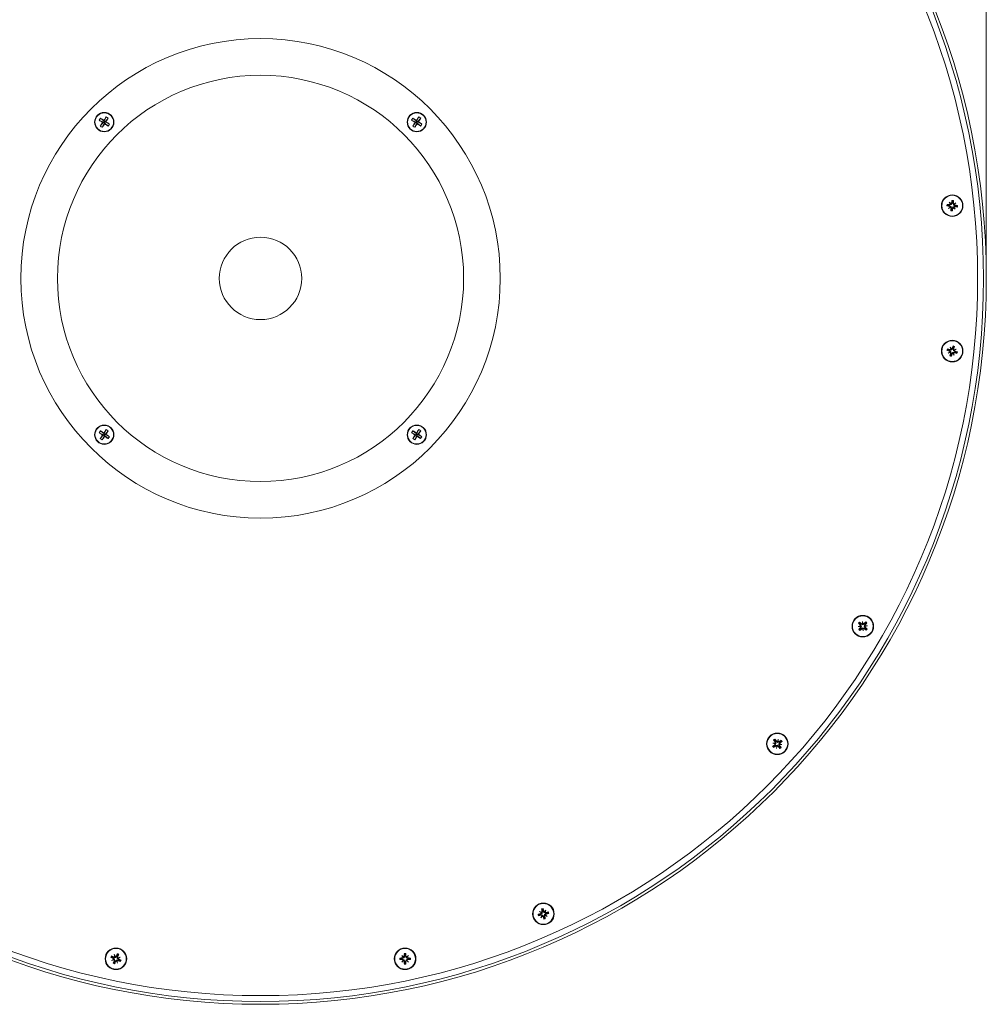
# Model space of a CAD drawing. Units: inches. Extents: x 0.1 to 22.1, y 0.1 to 17.1.
# Drawn here: x 9.1 to 12.3, y 10 to 13.3 of the extents above; entities that cross this region are included whole.
import ezdxf

# ---------------------------------------------------------------- set-up
doc = ezdxf.new("R2010")
doc.units = ezdxf.units.IN
doc.header["$MEASUREMENT"] = 0
doc.layers.add('7', color=7, linetype='Continuous', lineweight=15)
doc.styles.add('SLDTEXTSTYLE0', font='TXT', dxfattribs={"width": 0.75})
doc.dimstyles.new('SLDDIMSTYLE0', dxfattribs={"dimtxt": 0.12, "dimasz": 0.12, "dimexe": 0, "dimexo": 0.0625, "dimgap": 0.03, "dimtad": 0, "dimtih": 1, "dimtoh": 1, "dimlfac": 5, "dimrnd": 1e-09, "dimzin": 12, "dimdsep": 46, "dimlunit": 5, "dimtxsty": 'SLDTEXTSTYLE0', "dimsah": 1, "dimcen": 0.09, "dimadec": 0, "dimazin": 0, "dimtfac": 1, "dimtofl": 0, "dimtmove": 0, "dimatfit": 3, "dimfxl": 0, "dimfrac": 2, "dimtolj": 1, "dimtzin": 12, "dimarcsym": 0})

# ---------------------------------------------------------------- blocks, each defined once
blk = doc.blocks.new('*D12')
at = {"layer": '7'}
for p, q in [((7.4891, 12.486), (7.4891, 15.7331)), ((12.3334, 12.486), (12.3334, 15.7331)), ((10.0837, 15.6891), (10.0837, 15.5272)), ((10.0837, 15.6891), (10.1081, 15.6891)), ((10.447, 15.6891), (10.4226, 15.6891)), ((10.447, 15.6891), (10.447, 15.5272)), ((7.4891, 15.6081), (9.2401, 15.6081)), ((12.3334, 15.6081), (10.5825, 15.6081)), ((10.0837, 15.5272), (10.1081, 15.5272)), ((10.447, 15.5272), (10.4226, 15.5272))]:
    blk.add_line(p, q, dxfattribs=at)
for points in [[(7.4891, 15.6081), (7.6091, 15.5881), (7.6091, 15.6281)], [(12.3334, 15.6081), (12.2134, 15.6281), (12.2134, 15.5881)]]:
    blk.add_solid(points, dxfattribs=at)
at = {"layer": '7', "char_height": 0.12, "attachment_point": 1, "style": 'SLDTEXTSTYLE0'}
for s, insert in [('%%c', (9.3269, 15.6676)), ('24-1/4"', (9.5079, 15.6676)), ('615', (10.1324, 15.6676))]:
    blk.add_mtext(s, dxfattribs=dict(at, insert=insert))

msp = doc.modelspace()

# ---------------------------------------------------------------- linework, layer by layer
at = {"color": 7, "linetype": 'Continuous', "lineweight": 15}
for p, q in [((9.3726, 12.9642), (9.3869, 12.9569)), ((9.3767, 12.9445), (9.3869, 12.9569)), ((9.3768, 12.9706), (9.3892, 12.9603)), ((9.3831, 12.9403), (9.3904, 12.9547)), ((9.3841, 12.9563), (9.3869, 12.9569)), ((9.3892, 12.9603), (9.3869, 12.9569)), ((9.3904, 12.9547), (9.3869, 12.9569)), ((9.3892, 12.9603), (9.3886, 12.9631)), ((9.3965, 12.9747), (9.3892, 12.9603)), ((9.3892, 12.9603), (9.3926, 12.9581)), ((9.3904, 12.9547), (9.3926, 12.9581)), ((9.3904, 12.9547), (9.391, 12.9519)), ((9.4028, 12.9445), (9.3904, 12.9547)), ((9.4028, 12.9705), (9.3926, 12.9581)), ((9.3954, 12.9587), (9.3926, 12.9581)), ((9.4069, 12.9508), (9.3926, 12.9581)), ((10.4156, 12.9642), (10.4299, 12.9569)), ((10.4197, 12.9445), (10.4299, 12.9569)), ((10.4198, 12.9706), (10.4322, 12.9603)), ((10.4261, 12.9403), (10.4334, 12.9547)), ((10.4299, 12.9569), (10.4271, 12.9563)), ((10.4299, 12.9569), (10.4322, 12.9603)), ((10.4299, 12.9569), (10.4334, 12.9547)), ((10.4316, 12.9631), (10.4322, 12.9603)), ((10.4394, 12.9747), (10.4322, 12.9603)), ((10.4356, 12.9581), (10.4322, 12.9603)), ((10.4356, 12.9581), (10.4334, 12.9547)), ((10.4339, 12.9519), (10.4334, 12.9547)), ((10.4458, 12.9445), (10.4334, 12.9547)), ((10.4458, 12.9705), (10.4356, 12.9581)), ((10.4356, 12.9581), (10.4384, 12.9587)), ((10.4499, 12.9508), (10.4356, 12.9581)), ((12.2039, 12.6813), (12.2025, 12.6831)), ((12.216, 12.6831), (12.2099, 12.6905)), ((12.2113, 12.6805), (12.211, 12.6824)), ((12.2165, 12.6824), (12.2113, 12.6805)), ((12.216, 12.6831), (12.2142, 12.6837)), ((12.216, 12.6831), (12.2158, 12.6849)), ((12.2165, 12.6824), (12.216, 12.6831)), ((12.2195, 12.6871), (12.2165, 12.6824)), ((12.2195, 12.6871), (12.2176, 12.6878)), ((12.2202, 12.6945), (12.2188, 12.6963)), ((12.2202, 12.6945), (12.2195, 12.6871)), ((12.2222, 12.6943), (12.2202, 12.6945)), ((12.2214, 12.6869), (12.2222, 12.6943)), ((12.2214, 12.6869), (12.2233, 12.6872)), ((12.2234, 12.6817), (12.2214, 12.6869)), ((12.2222, 12.6943), (12.224, 12.6957)), ((12.2234, 12.6817), (12.224, 12.6822)), ((12.228, 12.6787), (12.2234, 12.6817)), ((12.224, 12.6822), (12.2314, 12.6882)), ((12.224, 12.6822), (12.2246, 12.684)), ((12.224, 12.6822), (12.2258, 12.6824)), ((12.2037, 12.6793), (12.2019, 12.6778)), ((12.2039, 12.6813), (12.2037, 12.6793)), ((12.2037, 12.6793), (12.2111, 12.6785)), ((12.2113, 12.6805), (12.2039, 12.6813)), ((12.2151, 12.675), (12.2077, 12.669)), ((12.2111, 12.6785), (12.2104, 12.6767)), ((12.2111, 12.6785), (12.2157, 12.6755)), ((12.2151, 12.675), (12.2133, 12.6748)), ((12.2151, 12.675), (12.2145, 12.6733)), ((12.2157, 12.6755), (12.2151, 12.675)), ((12.2169, 12.663), (12.2151, 12.6615)), ((12.2157, 12.6755), (12.2177, 12.6704)), ((12.2177, 12.6704), (12.2158, 12.6701)), ((12.2177, 12.6704), (12.2169, 12.663)), ((12.2169, 12.663), (12.2189, 12.6628)), ((12.2189, 12.6628), (12.2197, 12.6702)), ((12.2189, 12.6628), (12.2203, 12.661)), ((12.2197, 12.6702), (12.2226, 12.6748)), ((12.2197, 12.6702), (12.2215, 12.6695)), ((12.2226, 12.6748), (12.2278, 12.6768)), ((12.2226, 12.6748), (12.2232, 12.6742)), ((12.2232, 12.6742), (12.2234, 12.6724)), ((12.2232, 12.6742), (12.2292, 12.6668)), ((12.2232, 12.6742), (12.2249, 12.6736)), ((12.2278, 12.6768), (12.2281, 12.6748)), ((12.2278, 12.6768), (12.2352, 12.676)), ((12.228, 12.6787), (12.2287, 12.6806)), ((12.2354, 12.678), (12.228, 12.6787)), ((12.2352, 12.676), (12.2354, 12.678)), ((12.2352, 12.676), (12.2367, 12.6742)), ((12.2354, 12.678), (12.2372, 12.6794)), ((12.2042, 12.1974), (12.2021, 12.1963)), ((12.2048, 12.1992), (12.2038, 12.2013)), ((12.2048, 12.1992), (12.2042, 12.1974)), ((12.2042, 12.1974), (12.2112, 12.1951)), ((12.2119, 12.1969), (12.2048, 12.1992)), ((12.2145, 12.1908), (12.206, 12.1865)), ((12.2112, 12.1951), (12.2102, 12.1934)), ((12.2112, 12.1951), (12.2152, 12.1912)), ((12.2119, 12.1969), (12.212, 12.1989)), ((12.2173, 12.1978), (12.2119, 12.1969)), ((12.217, 12.1985), (12.2126, 12.207)), ((12.2145, 12.1908), (12.2126, 12.191)), ((12.2145, 12.1908), (12.2135, 12.1892)), ((12.2152, 12.1912), (12.2145, 12.1908)), ((12.2152, 12.1912), (12.216, 12.1857)), ((12.217, 12.1985), (12.2154, 12.1994)), ((12.217, 12.1985), (12.2172, 12.2003)), ((12.2173, 12.1978), (12.217, 12.1985)), ((12.2212, 12.2017), (12.2173, 12.1978)), ((12.2179, 12.1851), (12.2218, 12.189)), ((12.2212, 12.2017), (12.2196, 12.2027)), ((12.2235, 12.2088), (12.2212, 12.2017)), ((12.2218, 12.189), (12.2273, 12.1899)), ((12.2218, 12.189), (12.2222, 12.1883)), ((12.2235, 12.2088), (12.2225, 12.2108)), ((12.2231, 12.2011), (12.2254, 12.2082)), ((12.2239, 12.1956), (12.2231, 12.2011)), ((12.2231, 12.2011), (12.225, 12.201)), ((12.2254, 12.2082), (12.2235, 12.2088)), ((12.2239, 12.1956), (12.2247, 12.196)), ((12.2279, 12.1917), (12.2239, 12.1956)), ((12.2247, 12.196), (12.2332, 12.2003)), ((12.2247, 12.196), (12.2256, 12.1976)), ((12.2247, 12.196), (12.2265, 12.1958)), ((12.2254, 12.2082), (12.2275, 12.2092)), ((12.2273, 12.1899), (12.2271, 12.1879)), ((12.2273, 12.1899), (12.2343, 12.1876)), ((12.2279, 12.1917), (12.2289, 12.1934)), ((12.2349, 12.1895), (12.2279, 12.1917)), ((12.2343, 12.1876), (12.2349, 12.1895)), ((12.2349, 12.1895), (12.237, 12.1905)), ((12.2137, 12.1787), (12.2117, 12.1776)), ((12.216, 12.1857), (12.2137, 12.1787)), ((12.2137, 12.1787), (12.2156, 12.1781)), ((12.216, 12.1857), (12.2141, 12.1859)), ((12.2156, 12.1781), (12.2179, 12.1851)), ((12.2156, 12.1781), (12.2167, 12.176)), ((12.2179, 12.1851), (12.2196, 12.1841)), ((12.2222, 12.1883), (12.222, 12.1865)), ((12.2222, 12.1883), (12.2238, 12.1874)), ((12.2222, 12.1883), (12.2265, 12.1798)), ((12.2343, 12.1876), (12.2354, 12.1855)), ((9.3768, 11.9276), (9.3892, 11.9174)), ((9.3965, 11.9317), (9.3892, 11.9174)), ((9.4028, 11.9275), (9.3926, 11.9151)), ((10.4198, 11.9276), (10.4322, 11.9174)), ((10.4394, 11.9317), (10.4322, 11.9174)), ((10.4458, 11.9275), (10.4356, 11.9151)), ((9.3726, 11.9212), (9.3869, 11.9139)), ((9.3767, 11.9015), (9.3869, 11.9139)), ((9.3831, 11.8974), (9.3904, 11.9117)), ((9.3869, 11.9139), (9.3841, 11.9133)), ((9.3869, 11.9139), (9.3892, 11.9174)), ((9.3869, 11.9139), (9.3904, 11.9117)), ((9.3886, 11.9202), (9.3892, 11.9174)), ((9.3926, 11.9151), (9.3892, 11.9174)), ((9.3926, 11.9151), (9.3904, 11.9117)), ((9.391, 11.9089), (9.3904, 11.9117)), ((9.4028, 11.9015), (9.3904, 11.9117)), ((9.3926, 11.9151), (9.3954, 11.9157)), ((9.4069, 11.9079), (9.3926, 11.9151)), ((10.4156, 11.9212), (10.4299, 11.9139)), ((10.4197, 11.9015), (10.4299, 11.9139)), ((10.4261, 11.8974), (10.4334, 11.9117)), ((10.4271, 11.9133), (10.4299, 11.9139)), ((10.4322, 11.9174), (10.4299, 11.9139)), ((10.4334, 11.9117), (10.4299, 11.9139)), ((10.4322, 11.9174), (10.4316, 11.9202)), ((10.4322, 11.9174), (10.4356, 11.9151)), ((10.4334, 11.9117), (10.4356, 11.9151)), ((10.4334, 11.9117), (10.4339, 11.9089)), ((10.4458, 11.9015), (10.4334, 11.9117)), ((10.4384, 11.9157), (10.4356, 11.9151)), ((10.4499, 11.9079), (10.4356, 11.9151)), ((11.9156, 11.2752), (11.9061, 11.2747)), ((11.9089, 11.2854), (11.9066, 11.2853)), ((11.9102, 11.2868), (11.9089, 11.2854)), ((11.9089, 11.2854), (11.9144, 11.2804)), ((11.915, 11.2699), (11.91, 11.2644)), ((11.9102, 11.2868), (11.9101, 11.2892)), ((11.9157, 11.2819), (11.9102, 11.2868)), ((11.9144, 11.2804), (11.9128, 11.2793)), ((11.915, 11.2699), (11.9132, 11.2709)), ((11.9156, 11.2752), (11.914, 11.2761)), ((11.9156, 11.2752), (11.9141, 11.2741)), ((11.9144, 11.2804), (11.9164, 11.2753)), ((11.9164, 11.2753), (11.915, 11.2699)), ((11.9164, 11.2753), (11.9156, 11.2752)), ((11.9157, 11.2819), (11.9167, 11.2836)), ((11.9211, 11.2804), (11.9157, 11.2819)), ((11.9164, 11.2686), (11.9216, 11.2706)), ((11.921, 11.2812), (11.9199, 11.2827)), ((11.921, 11.2812), (11.9205, 11.2908)), ((11.9216, 11.2698), (11.9207, 11.2682)), ((11.921, 11.2812), (11.9219, 11.2828)), ((11.9211, 11.2804), (11.921, 11.2812)), ((11.9262, 11.2824), (11.9211, 11.2804)), ((11.9216, 11.2706), (11.9216, 11.2698)), ((11.9216, 11.2706), (11.9269, 11.2692)), ((11.9216, 11.2698), (11.9227, 11.2683)), ((11.9216, 11.2698), (11.9221, 11.2603)), ((11.9262, 11.2824), (11.9251, 11.284)), ((11.9269, 11.2692), (11.926, 11.2674)), ((11.9312, 11.2879), (11.9262, 11.2824)), ((11.9262, 11.2758), (11.9277, 11.2811)), ((11.9262, 11.2758), (11.927, 11.2758)), ((11.9282, 11.2706), (11.9262, 11.2758)), ((11.9269, 11.2692), (11.9324, 11.2642)), ((11.927, 11.2758), (11.9285, 11.2769)), ((11.927, 11.2758), (11.9366, 11.2763)), ((11.927, 11.2758), (11.9286, 11.2749)), ((11.9277, 11.2811), (11.9326, 11.2866)), ((11.9277, 11.2811), (11.9294, 11.2802)), ((11.9282, 11.2706), (11.9298, 11.2717)), ((11.9337, 11.2657), (11.9282, 11.2706)), ((11.9312, 11.2879), (11.9311, 11.2903)), ((11.9326, 11.2866), (11.9312, 11.2879)), ((11.9326, 11.2866), (11.935, 11.2867)), ((11.91, 11.2644), (11.9077, 11.2643)), ((11.91, 11.2644), (11.9115, 11.2631)), ((11.9115, 11.2631), (11.9164, 11.2686)), ((11.9115, 11.2631), (11.9116, 11.2608)), ((11.9164, 11.2686), (11.9175, 11.267)), ((11.9324, 11.2642), (11.9337, 11.2657)), ((11.9324, 11.2642), (11.9325, 11.2619)), ((11.9337, 11.2657), (11.9361, 11.2658)), ((11.6227, 10.8745), (11.6204, 10.8748)), ((11.6305, 10.8839), (11.621, 10.8854)), ((11.6287, 10.8788), (11.6227, 10.8745)), ((11.626, 10.8952), (11.6237, 10.8956)), ((11.6239, 10.8729), (11.6299, 10.8772)), ((11.6276, 10.8963), (11.626, 10.8952)), ((11.626, 10.8952), (11.6304, 10.8892)), ((11.6287, 10.8788), (11.6272, 10.8801)), ((11.6276, 10.8963), (11.628, 10.8986)), ((11.632, 10.8904), (11.6276, 10.8963)), ((11.6304, 10.8892), (11.6286, 10.8885)), ((11.6313, 10.8837), (11.6287, 10.8788)), ((11.6305, 10.8839), (11.6288, 10.8831)), ((11.6305, 10.8839), (11.6291, 10.8851)), ((11.6299, 10.8772), (11.6353, 10.8781)), ((11.6299, 10.8772), (11.6306, 10.8754)), ((11.6304, 10.8892), (11.6313, 10.8837)), ((11.6313, 10.8837), (11.6305, 10.8839)), ((11.632, 10.8904), (11.6332, 10.8918)), ((11.6369, 10.8878), (11.632, 10.8904)), ((11.6352, 10.8773), (11.6337, 10.8679)), ((11.6352, 10.8773), (11.634, 10.8759)), ((11.6353, 10.8781), (11.6352, 10.8773)), ((11.6352, 10.8773), (11.636, 10.8756)), ((11.6353, 10.8781), (11.6403, 10.8756)), ((11.637, 10.8886), (11.6363, 10.8903)), ((11.6424, 10.8887), (11.6369, 10.8878)), ((11.6369, 10.8878), (11.637, 10.8886)), ((11.637, 10.8886), (11.6385, 10.8981)), ((11.637, 10.8886), (11.6382, 10.89)), ((11.6403, 10.8756), (11.639, 10.8741)), ((11.6403, 10.8756), (11.6446, 10.8696)), ((11.641, 10.8822), (11.6435, 10.8871)), ((11.6419, 10.8767), (11.641, 10.8822)), ((11.641, 10.8822), (11.6418, 10.8821)), ((11.6424, 10.8887), (11.6416, 10.8905)), ((11.6418, 10.8821), (11.6435, 10.8828)), ((11.6418, 10.8821), (11.6431, 10.8808)), ((11.6418, 10.8821), (11.6512, 10.8806)), ((11.6419, 10.8767), (11.6437, 10.8775)), ((11.6462, 10.8707), (11.6419, 10.8767)), ((11.6483, 10.8931), (11.6424, 10.8887)), ((11.6435, 10.8871), (11.6495, 10.8915)), ((11.6435, 10.8871), (11.645, 10.8859)), ((11.6483, 10.8931), (11.6487, 10.8954)), ((11.6495, 10.8915), (11.6483, 10.8931)), ((11.6495, 10.8915), (11.6518, 10.8911)), ((11.6227, 10.8745), (11.6239, 10.8729)), ((11.6239, 10.8729), (11.6235, 10.8706)), ((11.6446, 10.8696), (11.6443, 10.8673)), ((11.6446, 10.8696), (11.6462, 10.8707)), ((11.6462, 10.8707), (11.6485, 10.8704)), ((10.8505, 10.3188), (10.8425, 10.324)), ((10.8469, 10.3149), (10.846, 10.3167)), ((10.8512, 10.3184), (10.8469, 10.3149)), ((10.8505, 10.3188), (10.8487, 10.3188)), ((10.8511, 10.331), (10.8491, 10.3322)), ((10.8505, 10.3188), (10.8498, 10.3205)), ((10.8512, 10.3184), (10.8505, 10.3188)), ((10.8526, 10.3237), (10.8507, 10.3238)), ((10.853, 10.3314), (10.8511, 10.331)), ((10.8511, 10.331), (10.8526, 10.3237)), ((10.8526, 10.3237), (10.8512, 10.3184)), ((10.853, 10.3314), (10.8542, 10.3333)), ((10.8545, 10.3241), (10.853, 10.3314)), ((10.8545, 10.3241), (10.8563, 10.325)), ((10.858, 10.3198), (10.8545, 10.3241)), ((10.858, 10.3198), (10.8584, 10.3205)), ((10.8633, 10.3184), (10.858, 10.3198)), ((10.8584, 10.3205), (10.8636, 10.3285)), ((10.8584, 10.3205), (10.8584, 10.3223)), ((10.8584, 10.3205), (10.8601, 10.3212)), ((10.8594, 10.313), (10.8638, 10.3165)), ((10.8633, 10.3184), (10.8634, 10.3203)), ((10.8706, 10.3199), (10.8633, 10.3184)), ((10.8638, 10.3165), (10.871, 10.318)), ((10.8638, 10.3165), (10.8646, 10.3147)), ((10.8706, 10.3199), (10.8719, 10.3219)), ((10.871, 10.318), (10.8706, 10.3199)), ((10.871, 10.318), (10.8729, 10.3167)), ((10.8396, 10.3134), (10.8377, 10.3146)), ((10.84, 10.3114), (10.8388, 10.3095)), ((10.8469, 10.3149), (10.8396, 10.3134)), ((10.8396, 10.3134), (10.84, 10.3114)), ((10.84, 10.3114), (10.8473, 10.313)), ((10.8522, 10.3109), (10.847, 10.3029)), ((10.8473, 10.313), (10.8472, 10.311)), ((10.8473, 10.313), (10.8526, 10.3116)), ((10.8522, 10.3109), (10.8505, 10.3101)), ((10.8526, 10.3116), (10.8522, 10.3109)), ((10.8522, 10.3109), (10.8522, 10.309)), ((10.8526, 10.3116), (10.8561, 10.3072)), ((10.8561, 10.3072), (10.8543, 10.3064)), ((10.8561, 10.3072), (10.8576, 10.3)), ((10.8576, 10.3), (10.8564, 10.298)), ((10.8576, 10.3), (10.8596, 10.3004)), ((10.858, 10.3076), (10.8594, 10.313)), ((10.858, 10.3076), (10.86, 10.3076)), ((10.8596, 10.3004), (10.858, 10.3076)), ((10.8594, 10.313), (10.8601, 10.3126)), ((10.8596, 10.3004), (10.8615, 10.2991)), ((10.8601, 10.3126), (10.8609, 10.3109)), ((10.8601, 10.3126), (10.8681, 10.3074)), ((10.8601, 10.3126), (10.862, 10.3126)), ((9.4139, 10.1713), (9.4117, 10.1704)), ((9.4147, 10.1731), (9.4138, 10.1752)), ((9.4147, 10.1731), (9.4139, 10.1713)), ((9.4139, 10.1713), (9.4206, 10.1683)), ((9.4234, 10.1637), (9.4145, 10.1603)), ((9.4214, 10.1701), (9.4147, 10.1731)), ((9.4206, 10.1683), (9.4194, 10.1667)), ((9.4206, 10.1683), (9.4241, 10.164)), ((9.4214, 10.1701), (9.4218, 10.172)), ((9.427, 10.1703), (9.4214, 10.1701)), ((9.4244, 10.1584), (9.4214, 10.1517)), ((9.4234, 10.1637), (9.4216, 10.1641)), ((9.4234, 10.1637), (9.4223, 10.1622)), ((9.4244, 10.1584), (9.4225, 10.1588)), ((9.4267, 10.1711), (9.4232, 10.18)), ((9.4232, 10.1509), (9.4262, 10.1576)), ((9.4241, 10.164), (9.4234, 10.1637)), ((9.4241, 10.164), (9.4244, 10.1584)), ((9.4267, 10.1711), (9.4252, 10.1722)), ((9.4262, 10.1576), (9.4305, 10.1612)), ((9.4262, 10.1576), (9.4277, 10.1565)), ((9.4267, 10.1711), (9.427, 10.1729)), ((9.427, 10.1703), (9.4267, 10.1711)), ((9.4312, 10.1738), (9.427, 10.1703)), ((9.4312, 10.1738), (9.4297, 10.175)), ((9.4308, 10.1604), (9.4304, 10.1586)), ((9.4305, 10.1612), (9.436, 10.1614)), ((9.4305, 10.1612), (9.4308, 10.1604)), ((9.4308, 10.1604), (9.4323, 10.1593)), ((9.4308, 10.1604), (9.4342, 10.1515)), ((9.4343, 10.1806), (9.4312, 10.1738)), ((9.433, 10.173), (9.436, 10.1798)), ((9.4333, 10.1675), (9.433, 10.173)), ((9.433, 10.173), (9.4349, 10.1727)), ((9.4333, 10.1675), (9.4341, 10.1678)), ((9.4368, 10.1632), (9.4333, 10.1675)), ((9.4343, 10.1806), (9.4334, 10.1828)), ((9.4341, 10.1678), (9.443, 10.1712)), ((9.4341, 10.1678), (9.4351, 10.1693)), ((9.4341, 10.1678), (9.4359, 10.1674)), ((9.436, 10.1798), (9.4343, 10.1806)), ((9.436, 10.1614), (9.4356, 10.1595)), ((9.436, 10.1798), (9.4382, 10.1806)), ((9.436, 10.1614), (9.4428, 10.1584)), ((9.4368, 10.1632), (9.438, 10.1648)), ((9.4436, 10.1602), (9.4368, 10.1632)), ((9.4428, 10.1584), (9.4436, 10.1602)), ((9.4428, 10.1584), (9.4436, 10.1562)), ((9.4436, 10.1602), (9.4457, 10.161)), ((10.378, 10.1667), (10.3764, 10.1684)), ((10.378, 10.1648), (10.3764, 10.1631)), ((10.3854, 10.1667), (10.378, 10.1667)), ((10.378, 10.1667), (10.378, 10.1648)), ((10.378, 10.1648), (10.3854, 10.1648)), ((10.3898, 10.1698), (10.383, 10.1765)), ((10.3898, 10.1617), (10.383, 10.1549)), ((10.3854, 10.1667), (10.385, 10.1686)), ((10.3854, 10.1648), (10.385, 10.1629)), ((10.3904, 10.1692), (10.3854, 10.1667)), ((10.3854, 10.1648), (10.3904, 10.1623)), ((10.3898, 10.1698), (10.388, 10.1702)), ((10.3898, 10.1617), (10.388, 10.1613)), ((10.3898, 10.1698), (10.3894, 10.1716)), ((10.3898, 10.1617), (10.3894, 10.1599)), ((10.3904, 10.1692), (10.3898, 10.1698)), ((10.3904, 10.1623), (10.3898, 10.1617)), ((10.3929, 10.1742), (10.3904, 10.1692)), ((10.3904, 10.1623), (10.3929, 10.1573)), ((10.3929, 10.1742), (10.391, 10.1746)), ((10.3929, 10.1573), (10.391, 10.1569)), ((10.3929, 10.1816), (10.3912, 10.1832)), ((10.3929, 10.1816), (10.3929, 10.1742)), ((10.3948, 10.1816), (10.3929, 10.1816)), ((10.3929, 10.1573), (10.3929, 10.1499)), ((10.3948, 10.1816), (10.3965, 10.1832)), ((10.3948, 10.1742), (10.3948, 10.1816)), ((10.3948, 10.1742), (10.3967, 10.1746)), ((10.3973, 10.1692), (10.3948, 10.1742)), ((10.3948, 10.1573), (10.3973, 10.1623)), ((10.3948, 10.1573), (10.3967, 10.1569)), ((10.3948, 10.1499), (10.3948, 10.1573)), ((10.3973, 10.1692), (10.3979, 10.1698)), ((10.4023, 10.1667), (10.3973, 10.1692)), ((10.3973, 10.1623), (10.4023, 10.1648)), ((10.3973, 10.1623), (10.3979, 10.1617)), ((10.3979, 10.1698), (10.4046, 10.1765)), ((10.3979, 10.1698), (10.3983, 10.1716)), ((10.3979, 10.1698), (10.3997, 10.1702)), ((10.3979, 10.1617), (10.3983, 10.1599)), ((10.3979, 10.1617), (10.4046, 10.1549)), ((10.3979, 10.1617), (10.3997, 10.1613)), ((10.4023, 10.1667), (10.4027, 10.1686)), ((10.4097, 10.1667), (10.4023, 10.1667)), ((10.4023, 10.1648), (10.4027, 10.1629)), ((10.4023, 10.1648), (10.4097, 10.1648)), ((10.4097, 10.1667), (10.4113, 10.1684)), ((10.4097, 10.1648), (10.4097, 10.1667)), ((10.4097, 10.1648), (10.4113, 10.1631)), ((9.4214, 10.1517), (9.4192, 10.1508)), ((9.4214, 10.1517), (9.4232, 10.1509)), ((9.4232, 10.1509), (9.424, 10.1487)), ((10.3929, 10.1499), (10.3912, 10.1483)), ((10.3929, 10.1499), (10.3948, 10.1499)), ((10.3948, 10.1499), (10.3965, 10.1483))]:
    msp.add_line(p, q, dxfattribs=at)
for centre, radius in [((9.9113, 12.436), 2.4221), ((9.9113, 12.436), 2.4127), ((9.9113, 12.436), 2.3931), ((9.9113, 12.436), 0.8), ((9.9113, 12.436), 0.6778), ((9.3898, 12.9575), 0.0322), ((9.3898, 12.9575), 0.031), ((10.4328, 12.9575), 0.0322), ((10.4328, 12.9575), 0.031), ((12.2196, 12.6786), 0.036), ((12.2196, 12.6786), 0.0346), ((9.9113, 12.436), 0.1375), ((12.2196, 12.1934), 0.036), ((12.2196, 12.1934), 0.0346), ((9.3898, 11.9145), 0.0322), ((9.3898, 11.9145), 0.031), ((10.4328, 11.9145), 0.0322), ((10.4328, 11.9145), 0.031), ((11.9213, 11.2755), 0.036), ((11.9213, 11.2755), 0.0346), ((11.6361, 10.883), 0.036), ((11.6361, 10.883), 0.0346), ((10.8553, 10.3157), 0.036), ((10.8553, 10.3157), 0.0346), ((9.4287, 10.1657), 0.036), ((9.4287, 10.1657), 0.0346), ((10.3938, 10.1657), 0.036), ((10.3938, 10.1657), 0.0346)]:
    msp.add_circle(centre, radius, dxfattribs=at)
for centre, radius, start, end in [((9.441, 12.924), 0.0793, 144.0916, 149.5928), ((9.6898, 13.4176), 0.5534, 235.0241, 236.4683), ((9.8494, 12.6567), 0.5534, 147.2166, 148.6608), ((9.4233, 13.0087), 0.0793, 234.0923, 239.5921), ((9.0891, 12.4981), 0.5532, 57.2162, 58.661), ((8.9296, 13.2576), 0.5535, 325.0243, 326.4681), ((9.85, 12.6574), 0.5535, 145.0241, 146.468), ((9.6908, 13.4174), 0.5537, 237.217, 238.6604), ((8.9301, 13.2584), 0.5534, 327.2166, 328.6606), ((9.0896, 12.4972), 0.5536, 55.0242, 56.4678), ((9.3563, 12.9063), 0.0793, 54.0916, 59.5928), ((9.3385, 12.991), 0.0793, 324.0923, 329.5921), ((10.484, 12.924), 0.0793, 144.0923, 149.5921), ((10.7329, 13.4177), 0.5535, 235.0243, 236.4681), ((10.8926, 12.6565), 0.5537, 147.217, 148.6604), ((10.4662, 13.0087), 0.0793, 234.0923, 239.5921), ((10.1319, 12.4979), 0.5534, 57.2166, 58.6608), ((9.9725, 13.2577), 0.5536, 325.0242, 326.4678), ((10.8929, 12.6575), 0.5534, 145.0241, 146.4683), ((10.7336, 13.4172), 0.5534, 237.2166, 238.6606), ((9.9734, 13.2582), 0.5532, 327.2162, 328.661), ((10.1327, 12.4973), 0.5535, 55.0241, 56.468), ((10.3993, 12.9063), 0.0793, 54.0916, 59.5928), ((10.3815, 12.991), 0.0793, 324.0916, 329.5928), ((12.6722, 12.6311), 0.4726, 173.6812, 174.3183), ((12.1739, 12.2503), 0.4337, 85.0817, 86.2184), ((12.5887, 12.9214), 0.4436, 211.3644, 212.4061), ((11.9049, 12.3676), 0.4442, 45.595, 46.6353), ((12.3813, 12.2497), 0.465, 111.0597, 111.4789), ((12.6123, 12.4268), 0.4731, 146.527, 146.939), ((12.6519, 12.6338), 0.4376, 171.7862, 172.9127), ((12.1727, 12.2329), 0.4657, 83.6767, 84.3233), ((11.7927, 12.7242), 0.4323, 355.0796, 356.22), ((11.796, 12.5189), 0.4593, 21.0592, 21.4836), ((12.4614, 12.311), 0.4418, 121.3622, 122.4082), ((11.9076, 12.9942), 0.4455, 315.5961, 316.6334), ((11.9693, 12.2884), 0.4702, 56.5228, 56.9374), ((12.264, 13.1081), 0.4347, 261.783, 262.9171), ((12.5291, 12.3655), 0.442, 135.592, 136.6374), ((11.9766, 13.0481), 0.444, 301.3648, 302.4056), ((12.4714, 13.0714), 0.4732, 236.5262, 236.9382), ((12.6625, 12.8458), 0.4801, 201.0646, 201.4707), ((12.6501, 12.6328), 0.4359, 175.0844, 176.2152), ((12.2661, 13.1218), 0.4631, 263.675, 264.3252), ((11.7901, 12.7231), 0.4347, 351.784, 352.918), ((11.8306, 12.928), 0.4686, 326.5217, 326.9377), ((12.5336, 12.9891), 0.4433, 225.5928, 226.6352), ((12.0567, 13.1105), 0.4682, 291.0594, 291.4758), ((11.8522, 12.437), 0.4415, 31.3618, 32.4085), ((12.2653, 13.1072), 0.434, 265.0819, 266.2179), ((12.1752, 12.2499), 0.434, 81.7821, 82.918), ((11.7799, 12.7248), 0.4596, 353.6722, 354.3273), ((12.6461, 12.0548), 0.466, 161.6778, 162.324), ((12.3519, 12.6031), 0.4335, 249.7814, 250.9185), ((12.0857, 11.7835), 0.4342, 73.0825, 74.2178), ((12.4586, 11.8207), 0.4445, 123.5947, 124.6344), ((12.0591, 12.6042), 0.4428, 289.3634, 290.4071), ((12.54, 12.5177), 0.4625, 224.5206, 224.9421), ((12.2886, 11.7403), 0.465, 99.0594, 99.4787), ((11.8475, 11.9548), 0.4438, 33.5933, 34.6346), ((12.6278, 12.3529), 0.4401, 199.3593, 200.4093), ((12.6809, 12.2638), 0.4733, 189.0619, 189.4738), ((12.5561, 11.8606), 0.4799, 134.5285, 134.9347), ((12.6335, 12.0595), 0.438, 159.7871, 160.9125), ((12.0817, 11.7692), 0.4635, 71.6754, 72.325), ((11.8098, 12.3273), 0.434, 343.0819, 344.2176), ((11.7732, 12.1255), 0.4581, 9.055, 9.4806), ((12.3807, 11.7807), 0.4448, 109.3657, 110.4046), ((11.9809, 12.5655), 0.4439, 303.5948, 304.6359), ((11.8855, 11.8556), 0.4817, 44.5291, 44.9337), ((12.0867, 11.7824), 0.4349, 69.7832, 70.9167), ((11.8009, 12.3294), 0.4577, 341.6695, 342.3275), ((12.6302, 12.0593), 0.4349, 163.0846, 164.2181), ((12.3572, 12.6169), 0.4627, 251.6741, 252.3248), ((11.8108, 12.3255), 0.4325, 339.7799, 340.9197), ((11.8999, 12.5092), 0.456, 314.518, 314.9455), ((12.5925, 12.4326), 0.4449, 213.5958, 214.6346), ((12.1499, 12.6502), 0.4687, 279.0604, 279.4764), ((11.8083, 12.0328), 0.4433, 19.3646, 20.4071), ((12.3533, 12.6029), 0.4337, 253.0814, 254.218), ((9.441, 11.8811), 0.0793, 144.0916, 149.5928), ((9.0889, 11.4549), 0.5534, 57.2166, 58.6606), ((9.8501, 11.6143), 0.5536, 145.0242, 146.4678), ((8.9299, 12.2155), 0.5537, 327.217, 328.6604), ((9.3563, 11.8633), 0.0793, 54.0923, 59.5921), ((10.484, 11.8811), 0.0793, 144.0923, 149.5921), ((10.1318, 11.4547), 0.5537, 57.217, 58.6604), ((10.893, 11.6144), 0.5535, 145.0243, 146.4681), ((9.9732, 12.2154), 0.5534, 327.2166, 328.6608), ((10.3993, 11.8633), 0.0793, 54.0923, 59.5921), ((9.6899, 12.3747), 0.5535, 235.0241, 236.468), ((9.8492, 11.6138), 0.5532, 147.2162, 148.661), ((9.4232, 11.9658), 0.0793, 234.0916, 239.5928), ((8.9297, 12.2146), 0.5534, 325.0241, 326.4683), ((9.6906, 12.3741), 0.5534, 237.2166, 238.6608), ((9.0897, 11.4543), 0.5535, 55.0243, 56.4681), ((9.3385, 11.948), 0.0793, 324.0923, 329.5921), ((10.733, 12.3748), 0.5536, 235.0242, 236.4678), ((10.8924, 11.6137), 0.5534, 147.2166, 148.6606), ((10.4662, 11.9658), 0.0793, 234.0916, 239.5928), ((9.9726, 12.2146), 0.5535, 325.0241, 326.468), ((10.7335, 12.3739), 0.5532, 237.2162, 238.661), ((10.1327, 11.4544), 0.5534, 55.0241, 56.4683), ((10.3815, 11.948), 0.0793, 324.0916, 329.5928), ((11.9876, 10.8407), 0.4416, 99.5913, 100.6379), ((11.9418, 11.7158), 0.4425, 265.3635, 266.4078), ((12.2477, 10.9817), 0.4566, 137.6702, 138.3297), ((12.21, 11.5971), 0.4351, 225.7829, 226.9159), ((12.2422, 10.9858), 0.4353, 139.0833, 140.2158), ((11.6317, 10.9549), 0.435, 49.0836, 50.2167), ((12.3635, 11.4481), 0.4813, 200.5274, 200.9325), ((12.3563, 11.1561), 0.4576, 165.0554, 165.4814), ((11.7985, 10.8277), 0.4709, 75.0609, 75.4749), ((12.3626, 11.2549), 0.4435, 175.3646, 176.4066), ((11.4865, 11.2093), 0.4416, 9.5913, 10.6379), ((12.0929, 10.8361), 0.4783, 110.528, 110.9356), ((12.2431, 10.9867), 0.4354, 135.7838, 136.9161), ((11.4876, 11.3946), 0.4563, 345.0543, 345.4815), ((11.9007, 10.8346), 0.4432, 85.3634, 86.4062), ((11.8544, 11.714), 0.4453, 279.5957, 280.6335), ((11.4816, 11.1039), 0.4786, 20.5263, 20.9336), ((11.6, 11.5657), 0.436, 319.0842, 320.2149), ((11.6334, 10.9547), 0.434, 45.7821, 46.9178), ((11.623, 10.9442), 0.4633, 47.6749, 48.3248), ((12.2186, 11.6057), 0.4618, 227.6748, 228.3268), ((11.6005, 11.5635), 0.4341, 315.7821, 316.9178), ((11.7516, 11.7103), 0.4733, 290.524, 290.9359), ((12.3563, 11.3418), 0.4417, 189.5915, 190.6377), ((11.4801, 11.2961), 0.4435, 355.3646, 356.4067), ((12.0441, 11.7233), 0.4709, 255.0609, 255.4749), ((12.2106, 11.5958), 0.4345, 229.0824, 230.2168), ((11.5913, 11.5726), 0.4615, 317.6746, 318.327), ((11.8896, 10.533), 0.4351, 127.0836, 128.2166), ((11.9979, 11.1458), 0.4647, 215.675, 216.323), ((11.6105, 10.4435), 0.442, 87.5923, 88.6379), ((11.7479, 11.3101), 0.4433, 253.3648, 254.4071), ((11.3824, 11.2311), 0.4337, 303.7821, 304.9187), ((11.8979, 10.5226), 0.4629, 125.6748, 126.3252), ((11.9844, 11.1368), 0.4339, 213.7828, 214.9189), ((12.0405, 10.6738), 0.4619, 153.0569, 153.479), ((11.2875, 10.6305), 0.4334, 37.0808, 38.2183), ((12.0873, 10.9572), 0.4638, 188.5193, 188.9396), ((11.5617, 11.3353), 0.465, 278.5199, 278.9391), ((11.4258, 10.4762), 0.4645, 63.0599, 63.4795), ((12.0774, 10.8573), 0.4438, 177.5936, 178.6349), ((11.2082, 10.995), 0.4441, 343.3649, 344.4055), ((11.8474, 11.2917), 0.4667, 243.0582, 243.4759), ((12.0631, 10.7712), 0.4431, 163.3637, 164.4066), ((11.1949, 10.9086), 0.4437, 357.5935, 358.635), ((11.7111, 10.4271), 0.4686, 98.5234, 98.9394), ((11.8901, 10.5345), 0.4342, 123.7825, 124.9179), ((11.1807, 10.8081), 0.4681, 8.5235, 8.94), ((11.6618, 11.3247), 0.4443, 267.595, 268.6352), ((11.2321, 11.0919), 0.4614, 333.0576, 333.48), ((11.5241, 10.4551), 0.4441, 73.3649, 74.4055), ((11.289, 10.6299), 0.4325, 33.7799, 34.9197), ((11.3839, 11.2313), 0.433, 307.081, 308.2194), ((11.2779, 10.6227), 0.4603, 35.6737, 36.3278), ((11.9857, 11.1361), 0.4346, 217.0835, 218.2179), ((11.3737, 11.2441), 0.4639, 305.6752, 306.3243), ((10.9444, 9.8936), 0.4344, 103.0838, 104.2187), ((10.6532, 9.9247), 0.4419, 63.5919, 64.6378), ((11.1313, 10.6605), 0.4434, 229.3649, 230.4071), ((11.1474, 9.9508), 0.474, 129.0627, 129.474), ((10.9488, 9.8759), 0.4671, 101.6773, 102.3219), ((11.2762, 10.4059), 0.4334, 189.7813, 190.9187), ((11.2973, 10.2001), 0.4635, 164.5208, 164.9414), ((10.4333, 10.2267), 0.4343, 13.0821, 14.2172), ((10.4925, 10.0253), 0.4713, 39.0642, 39.4778), ((11.1996, 10.0401), 0.4428, 139.3625, 140.4061), ((10.4609, 10.5194), 0.4457, 333.5965, 334.6333), ((10.7427, 9.8846), 0.4522, 74.5162, 74.9474), ((10.9452, 9.8966), 0.4316, 99.7789, 100.9212), ((10.7669, 10.7352), 0.4317, 283.0787, 284.2207), ((10.4179, 10.2227), 0.4647, 11.6765, 12.3245), ((11.2929, 10.4087), 0.4648, 191.6766, 192.3244), ((10.7652, 10.7363), 0.4331, 279.781, 280.9193), ((11.2492, 10.1122), 0.4451, 153.5958, 154.6339), ((10.5108, 10.5914), 0.4431, 319.3639, 320.4069), ((10.9712, 10.7589), 0.4647, 254.5223, 254.9418), ((11.209, 10.5986), 0.4595, 219.0556, 219.4798), ((11.278, 10.4049), 0.435, 193.0834, 194.2167), ((10.7617, 10.7561), 0.4677, 281.6777, 282.3215), ((10.4133, 10.4313), 0.4635, 344.5208, 344.9414), ((10.433, 10.2253), 0.4348, 9.7832, 10.9168), ((11.0583, 10.7086), 0.444, 243.5943, 244.6351), ((10.5679, 10.6748), 0.4666, 309.0625, 309.4803), ((10.5804, 9.9721), 0.4418, 49.3628, 50.4087), ((9.8382, 9.9834), 0.4658, 155.6772, 156.3237), ((9.6026, 10.5581), 0.4321, 243.7803, 244.9211), ((9.2527, 9.7722), 0.4341, 67.0818, 68.2174), ((9.6268, 9.7714), 0.443, 117.5924, 118.6355), ((9.3124, 10.5899), 0.4415, 283.3618, 284.4084), ((9.8229, 9.9895), 0.4347, 157.0836, 158.2177), ((9.7828, 10.456), 0.4644, 218.5196, 218.9393), ((9.4502, 9.7039), 0.4689, 93.062, 93.4777), ((9.8876, 10.1871), 0.466, 183.0593, 183.4776), ((9.0328, 9.9668), 0.4448, 27.5951, 28.634), ((9.854, 10.2823), 0.4427, 193.3633, 194.4071), ((9.0349, 10.3403), 0.4337, 333.7815, 334.9181), ((9.7177, 9.8131), 0.4625, 128.5191, 128.9406), ((9.1254, 10.5362), 0.4853, 308.529, 308.9307), ((9.8228, 9.991), 0.4341, 153.7827, 154.9183), ((9.8239, 10.3643), 0.444, 207.595, 208.6357), ((9.4076, 10.6217), 0.463, 273.0554, 273.4765), ((9.0018, 10.0488), 0.4444, 13.3653, 14.4052), ((9.2451, 9.7534), 0.4689, 65.6784, 66.3205), ((9.0354, 10.3416), 0.4338, 337.0817, 338.2181), ((8.971, 10.1445), 0.4648, 3.0592, 3.4786), ((9.546, 9.7375), 0.4458, 103.3667, 104.4034), ((9.6052, 10.5606), 0.4355, 247.085, 248.217), ((9.231, 10.5593), 0.4422, 297.5929, 298.638), ((9.0721, 9.8735), 0.4676, 38.5235, 38.9404), ((9.2537, 9.7711), 0.4346, 63.7822, 64.9164), ((9.0228, 10.3465), 0.4618, 335.6731, 336.3251), ((10.3932, 9.7336), 0.435, 91.0824, 92.2155), ((10.8405, 10.1657), 0.4641, 179.6756, 180.3244), ((10.3931, 10.5949), 0.4321, 267.7791, 268.9199), ((10.1143, 9.8245), 0.4429, 51.5932, 52.6366), ((10.7369, 10.4468), 0.4452, 217.3667, 218.4046), ((10.736, 9.8854), 0.4441, 141.594, 142.6346), ((10.1143, 10.507), 0.4429, 307.3634, 308.4068), ((10.6029, 9.7495), 0.4724, 117.063, 117.4756), ((10.6029, 10.582), 0.4724, 242.5244, 242.937), ((10.8086, 9.9574), 0.4707, 152.525, 152.9391), ((10.8086, 10.3741), 0.4707, 207.0609, 207.475), ((10.825, 10.1664), 0.4341, 177.7823, 178.9178), ((10.8251, 10.1651), 0.4342, 181.0822, 182.2176), ((10.3938, 9.7235), 0.4597, 89.6725, 90.3275), ((9.9629, 10.1664), 0.4339, 1.0818, 2.218), ((9.9629, 10.1651), 0.4339, 357.7821, 358.9181), ((9.9806, 9.9582), 0.469, 27.0601, 27.4758), ((9.9806, 10.3733), 0.469, 332.5242, 332.9399), ((10.6733, 9.8247), 0.4426, 127.363, 128.407), ((10.6733, 10.5067), 0.4426, 231.593, 232.637), ((10.0507, 10.4468), 0.4453, 321.5953, 322.633), ((10.1847, 9.7495), 0.4724, 62.5244, 62.937), ((10.1847, 10.582), 0.4724, 297.063, 297.4756), ((10.0516, 9.8854), 0.4442, 37.3656, 38.406), ((10.3945, 9.7336), 0.4351, 87.7845, 88.9176), ((10.3946, 10.5949), 0.4321, 271.0801, 272.2209), ((9.9472, 10.1657), 0.4641, 359.6756, 0.3244), ((9.6114, 10.5761), 0.4666, 245.6792, 246.3244), ((10.3938, 10.6262), 0.4779, 269.685, 270.315)]:
    msp.add_arc(centre, radius, start, end, dxfattribs=at)

# ---------------------------------------------------------------- dimensions: what is measured, and where the dimension line sits
at = {"layer": '7'}
dim = msp.add_linear_dim(base=(12.3334, 15.6081), p1=(7.4891, 12.436), p2=(12.3334, 12.436), text='%%c<>', dimstyle='SLDDIMSTYLE0', dxfattribs=at)
dim.commit()
dim.dimension.update_dxf_attribs({"geometry": '*D12', "text_midpoint": (9.9113, 15.6081), "dimtype": 160})

doc.saveas('drawing.dxf')
